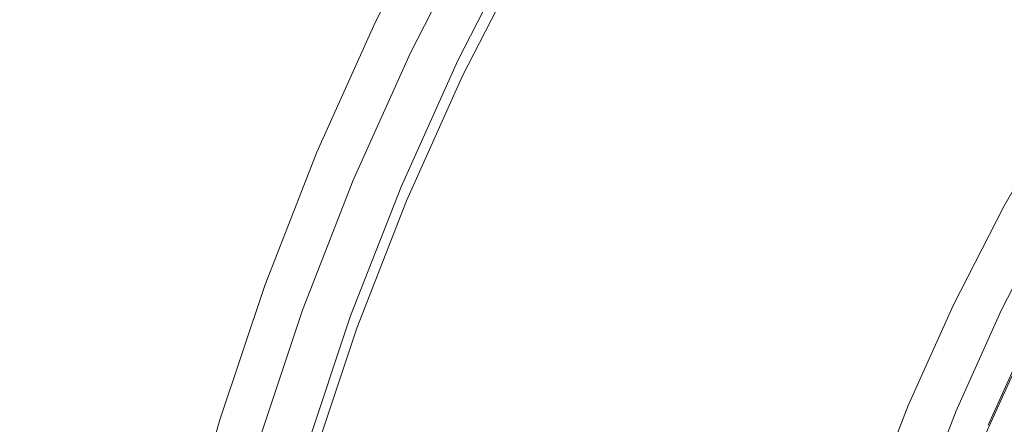
# Model space of a CAD drawing. Extents: x 0 to 1500, y -700 to 0.
# Drawn here: x 239 to 250, y -366 to -361 of the extents above; entities that cross this region are included whole.
import ezdxf

# ---------------------------------------------------------------- set-up
doc = ezdxf.new("R2010")
doc.units = 0
doc.header["$LTSCALE"] = 500
doc.header["$MEASUREMENT"] = 0
doc.layers.add('BONA_CERAMIKA', color=7, linetype='Continuous')
doc.layers.add('BONA_CHROM', color=7, linetype='Continuous')

msp = doc.modelspace()

# ---------------------------------------------------------------- linework, layer by layer
at = {"layer": 'BONA_CERAMIKA', "lineweight": 0, "invisible_edges": 15}
msp.add_3dface([(231.19, -369.03, 124.563), (280.959, -367.033, 124.563), (280.465, -358.046, 124.563), (230.641, -359.046, 124.563)], dxfattribs=at)
at = {"layer": 'BONA_CHROM', "lineweight": 0}
for points, invisible_edges in [([(246.313, -361.069, 138.963), (245.396, -360.583, 138.763), (246.158, -359.258, 138.793), (247.049, -359.789, 138.992)], 15), ([(248.833, -359.225, 140.177), (248.067, -360.418, 140.146), (249.215, -361.095, 140.164), (249.946, -359.957, 140.194)], 15), ([(248.124, -360.425, 139.1), (248.889, -359.233, 139.131), (249.934, -359.921, 139.146), (249.201, -361.062, 139.117)], 15), ([(242.859, -361.059, 137.744), (243.6, -359.609, 137.775), (243.641, -359.607, 137.203), (242.9, -361.058, 137.172)], 15), ([(243.015, -361.151, 138.53), (243.751, -359.711, 138.561), (243.6, -359.609, 137.775), (242.859, -361.059, 137.744)], 15), ([(243.641, -359.607, 137.203), (243.693, -359.608, 136.779), (242.953, -361.059, 136.746), (242.9, -361.058, 137.172)], 15), ([(243.693, -359.608, 136.779), (243.755, -359.609, 136.374), (243.015, -361.06, 136.341), (242.953, -361.059, 136.746)], 15), ([(243.015, -361.06, 136.341), (243.755, -359.609, 136.374), (243.823, -359.61, 135.985), (243.083, -361.061, 135.952)], 15), ([(243.083, -361.061, 135.952), (243.823, -359.61, 135.985), (243.892, -359.61, 135.608), (243.152, -361.061, 135.575)], 11), ([(244.092, -361.502, 135.747), (243.152, -361.061, 135.575), (243.892, -359.61, 135.608), (244.809, -360.097, 135.776)], 15), ([(244.274, -360.003, 139.294), (243.751, -359.711, 138.561), (243.015, -361.151, 138.53), (243.552, -361.417, 139.265)], 7), ([(246.175, -361.019, 140), (247.361, -361.646, 140.117), (248.067, -360.418, 140.146), (246.913, -359.734, 140.031)], 15), ([(247.418, -361.653, 139.071), (246.313, -361.069, 138.963), (247.049, -359.789, 138.992), (248.124, -360.425, 139.1)], 15), ([(249.201, -361.062, 139.117), (249.934, -359.921, 139.146), (250.81, -360.495, 139.074), (250.104, -361.593, 139.046)], 15), ([(249.946, -359.957, 140.194), (249.215, -361.095, 140.164), (250.234, -361.695, 140.08), (250.934, -360.605, 140.109)], 15), ([(245.097, -360.447, 139.757), (244.274, -360.003, 139.294), (243.552, -361.417, 139.265), (244.396, -361.82, 139.729)], 15), ([(244.595, -360.144, 138.11), (243.88, -361.546, 138.081), (243.811, -361.502, 137.682), (244.53, -360.097, 137.711)], 15), ([(244.53, -360.097, 137.711), (243.811, -361.502, 137.682), (243.848, -361.502, 137.272), (244.566, -360.097, 137.301)], 15), ([(244.616, -360.097, 136.906), (244.566, -360.097, 137.301), (243.848, -361.502, 137.272), (243.898, -361.502, 136.877)], 15), ([(244.675, -360.097, 136.523), (244.616, -360.097, 136.906), (243.898, -361.502, 136.877), (243.958, -361.502, 136.494)], 15), ([(244.675, -360.097, 136.523), (243.958, -361.502, 136.494), (244.023, -361.502, 136.119), (244.74, -360.097, 136.147)], 15), ([(244.74, -360.097, 136.147), (244.023, -361.502, 136.119), (244.092, -361.502, 135.747), (244.809, -360.097, 135.776)], 11), ([(244.595, -360.144, 138.11), (244.854, -360.291, 138.47), (244.146, -361.678, 138.44), (243.88, -361.546, 138.081)], 13), ([(244.854, -360.291, 138.47), (245.396, -360.583, 138.763), (244.702, -361.943, 138.735), (244.146, -361.678, 138.44)], 15), ([(248.067, -360.418, 140.146), (247.361, -361.646, 140.117), (248.542, -362.267, 140.136), (249.215, -361.095, 140.164)], 15), ([(247.418, -361.653, 139.071), (248.124, -360.425, 139.1), (249.201, -361.062, 139.117), (248.528, -362.237, 139.09)], 15), ([(245.501, -362.339, 139.972), (246.175, -361.019, 140), (245.097, -360.447, 139.757), (244.396, -361.82, 139.729)], 15), ([(250.65, -361.911, 138.888), (250.104, -361.593, 139.046), (250.81, -360.495, 139.074), (251.339, -360.839, 138.916)], 15), ([(246.313, -361.069, 138.963), (245.642, -362.384, 138.935), (244.702, -361.943, 138.735), (245.396, -360.583, 138.763)], 15), ([(250.234, -361.695, 140.08), (251.103, -362.2, 139.789), (251.777, -361.151, 139.816), (250.934, -360.605, 140.109)], 15), ([(242.191, -362.544, 137.716), (242.859, -361.059, 137.744), (242.9, -361.058, 137.172), (242.233, -362.543, 137.142)], 15), ([(242.352, -362.627, 138.503), (243.015, -361.151, 138.53), (242.859, -361.059, 137.744), (242.191, -362.544, 137.716)], 15), ([(242.9, -361.058, 137.172), (242.953, -361.059, 136.746), (242.286, -362.544, 136.717), (242.233, -362.543, 137.142)], 15), ([(242.953, -361.059, 136.746), (243.015, -361.06, 136.341), (242.349, -362.545, 136.311), (242.286, -362.544, 136.717)], 15), ([(242.349, -362.545, 136.311), (243.015, -361.06, 136.341), (243.083, -361.061, 135.952), (242.416, -362.546, 135.922)], 15), ([(242.416, -362.546, 135.922), (243.083, -361.061, 135.952), (243.152, -361.061, 135.575), (242.486, -362.546, 135.545)], 11), ([(243.445, -362.94, 135.72), (242.486, -362.546, 135.545), (243.152, -361.061, 135.575), (244.092, -361.502, 135.747)], 15), ([(246.718, -362.908, 140.091), (247.361, -361.646, 140.117), (246.175, -361.019, 140), (245.501, -362.339, 139.972)], 15), ([(247.418, -361.653, 139.071), (246.775, -362.914, 139.045), (245.642, -362.384, 138.935), (246.313, -361.069, 138.963)], 15), ([(248.528, -362.237, 139.09), (249.201, -361.062, 139.117), (250.104, -361.593, 139.046), (249.455, -362.724, 139.02)], 15), ([(249.215, -361.095, 140.164), (248.542, -362.267, 140.136), (249.59, -362.817, 140.054), (250.234, -361.695, 140.08)], 15), ([(243.552, -361.417, 139.265), (243.015, -361.151, 138.53), (242.352, -362.627, 138.503), (242.901, -362.865, 139.239)], 7), ([(244.396, -361.82, 139.729), (243.552, -361.417, 139.265), (242.901, -362.865, 139.239), (243.764, -363.224, 139.703)], 15), ([(243.88, -361.546, 138.081), (243.236, -362.979, 138.055), (243.165, -362.94, 137.656), (243.811, -361.502, 137.682)], 15), ([(243.811, -361.502, 137.682), (243.165, -362.94, 137.656), (243.202, -362.94, 137.246), (243.848, -361.502, 137.272)], 15), ([(243.898, -361.502, 136.877), (243.848, -361.502, 137.272), (243.202, -362.94, 137.246), (243.251, -362.94, 136.851)], 15), ([(243.88, -361.546, 138.081), (244.146, -361.678, 138.44), (243.508, -363.098, 138.414), (243.236, -362.979, 138.055)], 13), ([(243.958, -361.502, 136.494), (243.898, -361.502, 136.877), (243.251, -362.94, 136.851), (243.31, -362.94, 136.468)], 15), ([(243.958, -361.502, 136.494), (243.31, -362.94, 136.468), (243.376, -362.94, 136.091), (244.023, -361.502, 136.119)], 15), ([(244.023, -361.502, 136.119), (243.376, -362.94, 136.091), (243.445, -362.94, 135.72), (244.092, -361.502, 135.747)], 11), ([(248.542, -362.267, 140.136), (247.361, -361.646, 140.117), (246.718, -362.908, 140.091), (247.927, -363.471, 140.111)], 15), ([(247.418, -361.653, 139.071), (248.528, -362.237, 139.09), (247.912, -363.444, 139.065), (246.775, -362.914, 139.045)], 15), ([(250.016, -363.016, 138.862), (249.455, -362.724, 139.02), (250.104, -361.593, 139.046), (250.65, -361.911, 138.888)], 15), ([(244.146, -361.678, 138.44), (244.702, -361.943, 138.735), (244.077, -363.335, 138.708), (243.508, -363.098, 138.414)], 15), ([(249.59, -362.817, 140.054), (250.482, -363.281, 139.762), (251.103, -362.2, 139.789), (250.234, -361.695, 140.08)], 15), ([(244.894, -363.689, 139.948), (245.501, -362.339, 139.972), (244.396, -361.82, 139.729), (243.764, -363.224, 139.703)], 15), ([(245.642, -362.384, 138.935), (245.037, -363.729, 138.911), (244.077, -363.335, 138.708), (244.702, -361.943, 138.735)], 15), ([(250.308, -363.162, 138.509), (250.016, -363.016, 138.862), (250.65, -361.911, 138.888), (250.934, -362.07, 138.535)], 15), ([(250.308, -363.162, 138.509), (250.934, -362.07, 138.535), (251.051, -362.123, 137.878), (250.427, -363.21, 137.852)], 14), ([(246.138, -364.198, 140.067), (246.718, -362.908, 140.091), (245.501, -362.339, 139.972), (244.894, -363.689, 139.948)], 15), ([(248.528, -362.237, 139.09), (249.455, -362.724, 139.02), (248.862, -363.884, 138.995), (247.912, -363.444, 139.065)], 15), ([(249.59, -362.817, 140.054), (248.542, -362.267, 140.136), (247.927, -363.471, 140.111), (249.001, -363.97, 140.029)], 15), ([(246.775, -362.914, 139.045), (246.195, -364.204, 139.021), (245.037, -363.729, 138.911), (245.642, -362.384, 138.935)], 15), ([(241.64, -364.059, 137.117), (241.599, -364.06, 137.691), (242.191, -362.544, 137.716), (242.233, -362.543, 137.142)], 15), ([(241.599, -364.06, 137.691), (241.763, -364.133, 138.479), (242.352, -362.627, 138.503), (242.191, -362.544, 137.716)], 15), ([(242.286, -362.544, 136.717), (241.694, -364.059, 136.692), (241.64, -364.059, 137.117), (242.233, -362.543, 137.142)], 15), ([(242.349, -362.545, 136.311), (241.756, -364.06, 136.285), (241.694, -364.059, 136.692), (242.286, -362.544, 136.717)], 15), ([(241.823, -364.061, 135.894), (241.756, -364.06, 136.285), (242.349, -362.545, 136.311), (242.416, -362.546, 135.922)], 15), ([(241.893, -364.061, 135.518), (241.823, -364.061, 135.894), (242.416, -362.546, 135.922), (242.486, -362.546, 135.545)], 7), ([(242.871, -364.408, 135.696), (241.893, -364.061, 135.518), (242.486, -362.546, 135.545), (243.445, -362.94, 135.72)], 15), ([(242.352, -362.627, 138.503), (241.763, -364.133, 138.479), (242.323, -364.342, 139.214), (242.901, -362.865, 139.239)], 11), ([(250.016, -363.016, 138.862), (249.437, -364.149, 138.838), (248.862, -363.884, 138.995), (249.455, -362.724, 139.02)], 15), ([(242.901, -362.865, 139.239), (242.323, -364.342, 139.214), (243.203, -364.659, 139.68), (243.764, -363.224, 139.703)], 15), ([(249.915, -364.389, 139.739), (250.482, -363.281, 139.762), (249.59, -362.817, 140.054), (249.001, -363.97, 140.029)], 15), ([(242.663, -364.442, 138.031), (242.591, -364.408, 137.633), (243.165, -362.94, 137.656), (243.236, -362.979, 138.055)], 15), ([(242.591, -364.408, 137.633), (242.628, -364.408, 137.222), (243.202, -362.94, 137.246), (243.165, -362.94, 137.656)], 15), ([(242.678, -364.408, 136.827), (243.251, -362.94, 136.851), (243.202, -362.94, 137.246), (242.628, -364.408, 137.222)], 15), ([(242.663, -364.442, 138.031), (243.236, -362.979, 138.055), (243.508, -363.098, 138.414), (242.941, -364.547, 138.391)], 11), ([(242.737, -364.408, 136.444), (243.31, -362.94, 136.468), (243.251, -362.94, 136.851), (242.678, -364.408, 136.827)], 15), ([(242.737, -364.408, 136.444), (242.802, -364.408, 136.068), (243.376, -362.94, 136.091), (243.31, -362.94, 136.468)], 15), ([(242.802, -364.408, 136.068), (242.871, -364.408, 135.696), (243.445, -362.94, 135.72), (243.376, -362.94, 136.091)], 13), ([(247.927, -363.471, 140.111), (246.718, -362.908, 140.091), (246.138, -364.198, 140.067), (247.374, -364.703, 140.089)], 15), ([(246.775, -362.914, 139.045), (247.912, -363.444, 139.065), (247.356, -364.678, 139.042), (246.195, -364.204, 139.021)], 15), ([(242.941, -364.547, 138.391), (243.508, -363.098, 138.414), (244.077, -363.335, 138.708), (243.521, -364.756, 138.686)], 15), ([(250.308, -363.162, 138.509), (249.736, -364.282, 138.485), (249.437, -364.149, 138.838), (250.016, -363.016, 138.862)], 15), ([(243.203, -364.659, 139.68), (244.354, -365.068, 139.926), (244.894, -363.689, 139.948), (243.764, -363.224, 139.703)], 15), ([(250.308, -363.162, 138.509), (250.427, -363.21, 137.852), (249.857, -364.326, 137.828), (249.736, -364.282, 138.485)], 7), ([(250.427, -363.21, 137.852), (250.471, -363.21, 136.782), (249.902, -364.326, 136.759), (249.857, -364.326, 137.828)], 15), ([(250.538, -363.21, 135.19), (249.968, -364.326, 135.167), (249.902, -364.326, 136.759), (250.471, -363.21, 136.782)], 15), ([(250.614, -363.21, 133.356), (250.044, -364.326, 133.333), (249.968, -364.326, 135.167), (250.538, -363.21, 135.19)], 15), ([(250.614, -363.21, 133.356), (250.687, -363.21, 131.558), (250.118, -364.326, 131.535), (250.044, -364.326, 133.333)], 15), ([(250.687, -363.21, 131.558), (250.75, -363.21, 130.075), (250.18, -364.326, 130.052), (250.118, -364.326, 131.535)], 15), ([(250.787, -363.21, 129.184), (250.216, -364.326, 129.161), (250.18, -364.326, 130.052), (250.75, -363.21, 130.075)], 15), ([(250.847, -363.233, 128.741), (250.278, -364.347, 128.718), (250.216, -364.326, 129.161), (250.787, -363.21, 129.184)], 15), ([(250.847, -363.233, 128.741), (250.981, -363.3, 128.598), (250.416, -364.408, 128.575), (250.278, -364.347, 128.718)], 7), ([(244.5, -365.103, 138.889), (243.521, -364.756, 138.686), (244.077, -363.335, 138.708), (245.037, -363.729, 138.911)], 15), ([(250.583, -364.686, 138.96), (251.134, -363.607, 138.982), (250.482, -363.281, 139.762), (249.915, -364.389, 139.739)], 15), ([(247.912, -363.444, 139.065), (248.862, -363.884, 138.995), (248.327, -365.073, 138.973), (247.356, -364.678, 139.042)], 15), ([(249.001, -363.97, 140.029), (247.927, -363.471, 140.111), (247.374, -364.703, 140.089), (248.471, -365.149, 140.009)], 15), ([(244.354, -365.068, 139.926), (245.622, -365.516, 140.046), (246.138, -364.198, 140.067), (244.894, -363.689, 139.948)], 15), ([(245.68, -365.521, 139), (244.5, -365.103, 138.889), (245.037, -363.729, 138.911), (246.195, -364.204, 139.021)], 15), ([(249.437, -364.149, 138.838), (248.916, -365.31, 138.817), (248.327, -365.073, 138.973), (248.862, -363.884, 138.995)], 15), ([(249.405, -365.525, 139.719), (249.915, -364.389, 139.739), (249.001, -363.97, 140.029), (248.471, -365.149, 140.009)], 15), ([(241.124, -365.601, 137.095), (241.083, -365.602, 137.669), (241.599, -364.06, 137.691), (241.64, -364.059, 137.117)], 15), ([(241.083, -365.602, 137.669), (241.25, -365.664, 138.457), (241.763, -364.133, 138.479), (241.599, -364.06, 137.691)], 15), ([(241.694, -364.059, 136.692), (241.177, -365.602, 136.669), (241.124, -365.601, 137.095), (241.64, -364.059, 137.117)], 15), ([(241.756, -364.06, 136.285), (241.24, -365.602, 136.262), (241.177, -365.602, 136.669), (241.694, -364.059, 136.692)], 15), ([(241.308, -365.603, 135.871), (241.24, -365.602, 136.262), (241.756, -364.06, 136.285), (241.823, -364.061, 135.894)], 15), ([(241.763, -364.133, 138.479), (241.25, -365.664, 138.457), (241.82, -365.844, 139.195), (242.323, -364.342, 139.214)], 11), ([(241.377, -365.603, 135.495), (241.308, -365.603, 135.871), (241.823, -364.061, 135.894), (241.893, -364.061, 135.518)], 7), ([(242.371, -365.902, 135.677), (241.377, -365.603, 135.495), (241.893, -364.061, 135.518), (242.871, -364.408, 135.696)], 15), ([(246.138, -364.198, 140.067), (245.622, -365.516, 140.046), (246.882, -365.96, 140.068), (247.374, -364.703, 140.089)], 15), ([(245.68, -365.521, 139), (246.195, -364.204, 139.021), (247.356, -364.678, 139.042), (246.863, -365.938, 139.022)], 15), ([(249.736, -364.282, 138.485), (249.22, -365.429, 138.464), (248.916, -365.31, 138.817), (249.437, -364.149, 138.838)], 15), ([(242.323, -364.342, 139.214), (241.82, -365.844, 139.195), (242.715, -366.117, 139.66), (243.203, -364.659, 139.68)], 15), ([(249.736, -364.282, 138.485), (249.857, -364.326, 137.828), (249.345, -365.468, 137.807), (249.22, -365.429, 138.464)], 7), ([(249.857, -364.326, 137.828), (249.902, -364.326, 136.759), (249.389, -365.468, 136.738), (249.345, -365.468, 137.807)], 15), ([(249.968, -364.326, 135.167), (249.455, -365.468, 135.146), (249.389, -365.468, 136.738), (249.902, -364.326, 136.759)], 15), ([(250.044, -364.326, 133.333), (249.53, -365.468, 133.312), (249.455, -365.468, 135.146), (249.968, -364.326, 135.167)], 15), ([(250.044, -364.326, 133.333), (250.118, -364.326, 131.535), (249.604, -365.468, 131.514), (249.53, -365.468, 133.312)], 15), ([(250.118, -364.326, 131.535), (250.18, -364.326, 130.052), (249.667, -365.468, 130.031), (249.604, -365.468, 131.514)], 15), ([(250.216, -364.326, 129.161), (249.703, -365.468, 129.14), (249.667, -365.468, 130.031), (250.18, -364.326, 130.052)], 15), ([(250.278, -364.347, 128.718), (249.766, -365.486, 128.697), (249.703, -365.468, 129.14), (250.216, -364.326, 129.161)], 15), ([(250.278, -364.347, 128.718), (250.416, -364.408, 128.575), (249.906, -365.541, 128.554), (249.766, -365.486, 128.697)], 7), ([(242.164, -365.931, 138.011), (242.09, -365.902, 137.612), (242.591, -364.408, 137.633), (242.663, -364.442, 138.031)], 15), ([(242.09, -365.902, 137.612), (242.127, -365.902, 137.202), (242.628, -364.408, 137.222), (242.591, -364.408, 137.633)], 15), ([(242.177, -365.902, 136.807), (242.678, -364.408, 136.827), (242.628, -364.408, 137.222), (242.127, -365.902, 137.202)], 15), ([(242.164, -365.931, 138.011), (242.663, -364.442, 138.031), (242.941, -364.547, 138.391), (242.447, -366.022, 138.371)], 11), ([(242.237, -365.902, 136.424), (242.737, -364.408, 136.444), (242.678, -364.408, 136.827), (242.177, -365.902, 136.807)], 15), ([(242.237, -365.902, 136.424), (242.302, -365.902, 136.047), (242.802, -364.408, 136.068), (242.737, -364.408, 136.444)], 15), ([(242.302, -365.902, 136.047), (242.371, -365.902, 135.677), (242.871, -364.408, 135.696), (242.802, -364.408, 136.068)], 13), ([(250.086, -365.789, 138.939), (250.583, -364.686, 138.96), (249.915, -364.389, 139.739), (249.405, -365.525, 139.719)], 15), ([(250.416, -364.408, 128.575), (250.678, -364.53, 128.586), (250.175, -365.651, 128.565), (249.906, -365.541, 128.554)], 15), ([(242.447, -366.022, 138.371), (242.941, -364.547, 138.391), (243.521, -364.756, 138.686), (243.037, -366.202, 138.667)], 15), ([(250.462, -365.785, 129.618), (250.958, -364.68, 129.638), (250.635, -364.53, 129.633), (250.131, -365.651, 129.612)], 11), ([(250.635, -364.53, 129.633), (250.747, -364.581, 129.554), (250.246, -365.696, 129.534), (250.131, -365.651, 129.612)], 15), ([(251.116, -364.733, 128.604), (250.621, -365.833, 128.583), (250.175, -365.651, 128.565), (250.678, -364.53, 128.586)], 15), ([(250.747, -364.581, 129.554), (251.122, -364.749, 129.198), (250.628, -365.846, 129.178), (250.246, -365.696, 129.534)], 13), ([(242.715, -366.117, 139.66), (243.885, -366.47, 139.907), (244.354, -365.068, 139.926), (243.203, -364.659, 139.68)], 15), ([(246.863, -365.938, 139.022), (247.356, -364.678, 139.042), (248.327, -365.073, 138.973), (247.854, -366.286, 138.954)], 15), ([(250.804, -364.769, 137.949), (250.583, -364.686, 138.96), (250.086, -365.789, 138.939), (250.312, -365.864, 137.929)], 13), ([(244.032, -366.501, 138.87), (243.037, -366.202, 138.667), (243.521, -364.756, 138.686), (244.5, -365.103, 138.889)], 15), ([(247.374, -364.703, 140.089), (246.882, -365.96, 140.068), (248, -366.352, 139.989), (248.471, -365.149, 140.009)], 15), ([(250.855, -364.771, 136.798), (250.804, -364.769, 137.949), (250.312, -365.864, 137.929), (250.363, -365.866, 136.778)], 15), ([(243.885, -366.47, 139.907), (245.173, -366.856, 140.027), (245.622, -365.516, 140.046), (244.354, -365.068, 139.926)], 15), ([(245.231, -366.86, 138.982), (244.032, -366.501, 138.87), (244.5, -365.103, 138.889), (245.68, -365.521, 139)], 15), ([(248.452, -366.495, 138.799), (247.854, -366.286, 138.954), (248.327, -365.073, 138.973), (248.916, -365.31, 138.817)], 15), ([(248, -366.352, 139.989), (248.953, -366.684, 139.701), (249.405, -365.525, 139.719), (248.471, -365.149, 140.009)], 15), ([(248.763, -366.599, 138.447), (248.452, -366.495, 138.799), (248.916, -365.31, 138.817), (249.22, -365.429, 138.464)], 15), ([(248.763, -366.599, 138.447), (249.22, -365.429, 138.464), (249.345, -365.468, 137.807), (248.888, -366.633, 137.79)], 14), ([(248.888, -366.633, 137.79), (249.345, -365.468, 137.807), (249.389, -365.468, 136.738), (248.933, -366.633, 136.719)], 15), ([(248.999, -366.633, 135.128), (248.933, -366.633, 136.719), (249.389, -365.468, 136.738), (249.455, -365.468, 135.146)], 15), ([(249.075, -366.633, 133.293), (248.999, -366.633, 135.128), (249.455, -365.468, 135.146), (249.53, -365.468, 133.312)], 15), ([(249.075, -366.633, 133.293), (249.53, -365.468, 133.312), (249.604, -365.468, 131.514), (249.149, -366.633, 131.495)], 15), ([(249.149, -366.633, 131.495), (249.604, -365.468, 131.514), (249.667, -365.468, 130.031), (249.211, -366.633, 130.012)], 15), ([(249.247, -366.633, 129.121), (249.211, -366.633, 130.012), (249.667, -365.468, 130.031), (249.703, -365.468, 129.14)], 15), ([(249.311, -366.65, 128.678), (249.247, -366.633, 129.121), (249.703, -365.468, 129.14), (249.766, -365.486, 128.697)], 15), ([(245.622, -365.516, 140.046), (245.173, -366.856, 140.027), (246.454, -367.239, 140.051), (246.882, -365.96, 140.068)], 15), ([(245.231, -366.86, 138.982), (245.68, -365.521, 139), (246.863, -365.938, 139.022), (246.434, -367.22, 139.004)], 15), ([(248.953, -366.684, 139.701), (249.645, -366.917, 138.921), (250.086, -365.789, 138.939), (249.405, -365.525, 139.719)], 15), ([(249.311, -366.65, 128.678), (249.766, -365.486, 128.697), (249.906, -365.541, 128.554), (249.454, -366.697, 128.536)], 14), ([(249.454, -366.697, 128.536), (249.906, -365.541, 128.554), (250.175, -365.651, 128.565), (249.727, -366.794, 128.546)], 15), ([(240.643, -367.167, 137.651), (241.083, -365.602, 137.669), (241.124, -365.601, 137.095), (240.684, -367.166, 137.076)], 15), ([(240.813, -367.219, 138.439), (241.25, -365.664, 138.457), (241.083, -365.602, 137.669), (240.643, -367.167, 137.651)], 15), ([(241.124, -365.601, 137.095), (241.177, -365.602, 136.669), (240.738, -367.167, 136.65), (240.684, -367.166, 137.076)], 15), ([(241.177, -365.602, 136.669), (241.24, -365.602, 136.262), (240.8, -367.167, 136.242), (240.738, -367.167, 136.65)], 15), ([(240.8, -367.167, 136.242), (241.24, -365.602, 136.262), (241.308, -365.603, 135.871), (240.869, -367.168, 135.852)], 15), ([(240.869, -367.168, 135.852), (241.308, -365.603, 135.871), (241.377, -365.603, 135.495), (240.939, -367.168, 135.475)], 11), ([(241.945, -367.418, 135.659), (240.939, -367.168, 135.475), (241.377, -365.603, 135.495), (242.371, -365.902, 135.677)], 15)]:
    msp.add_3dface(points, dxfattribs=dict(at, invisible_edges=invisible_edges))

doc.saveas('drawing.dxf')
